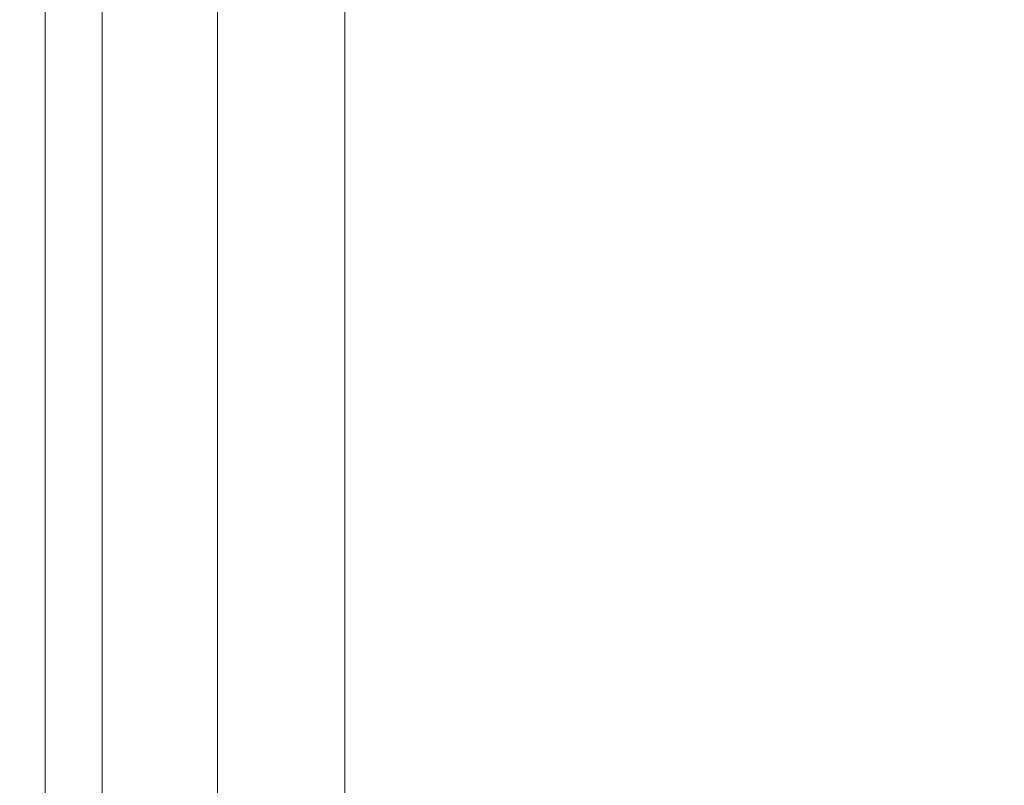
# Model space of a CAD drawing. Extents: x -241 to 241, y -366 to 0.
# Drawn here: x -241 to -129, y -179 to -92 of the extents above; entities that cross this region are included whole.
import ezdxf

# ---------------------------------------------------------------- set-up
doc = ezdxf.new("R2010")
doc.units = 0
doc.header["$LTSCALE"] = 500
doc.header["$MEASUREMENT"] = 0
doc.layers.add('CERAMIKA', color=255, linetype='Continuous')

msp = doc.modelspace()

# ---------------------------------------------------------------- linework, layer by layer
at = {"layer": 'CERAMIKA', "lineweight": 0}
for points, invisible_edges in [([(-240.64, -101.82, 117.84), (-240.44, -101.83, 120.91), (-240.44, -79.4, 120.91), (-240.64, -79.38, 117.84)], 15), ([(-240.64, -101.82, 117.84), (-240.64, -79.38, 117.84), (-240.59, -79.45, 113.99), (-240.59, -101.87, 113.99)], 15), ([(-240.59, -101.87, 113.99), (-240.59, -79.45, 113.99), (-240.25, -79.62, 109.25), (-240.25, -102.01, 109.25)], 15), ([(-240.44, -101.83, 120.91), (-240.02, -101.9, 123.33), (-240.02, -79.49, 123.33), (-240.44, -79.4, 120.91)], 15), ([(-240.25, -102.01, 109.25), (-240.25, -79.62, 109.25), (-239.61, -79.92, 103.52), (-239.61, -102.24, 103.52)], 15), ([(-240.02, -101.9, 123.33), (-239.4, -102, 125.2), (-239.4, -79.64, 125.2), (-240.02, -79.49, 123.33)], 15), ([(-239.61, -102.24, 103.52), (-239.61, -79.92, 103.52), (-238.62, -80.36, 96.68), (-238.62, -102.59, 96.68)], 15), ([(-239.4, -102, 125.2), (-238.63, -102.12, 126.64), (-238.63, -79.81, 126.64), (-239.4, -79.64, 125.2)], 15), ([(-237.73, -102.25, 127.76), (-237.73, -79.99, 127.76), (-238.63, -79.81, 126.64), (-238.63, -102.12, 126.64)], 15), ([(-237.26, -103.06, 88.61), (-238.62, -102.59, 96.68), (-238.62, -80.36, 96.68), (-237.26, -80.96, 88.61)], 15), ([(-236.73, -102.38, 128.56), (-236.73, -80.18, 128.56), (-237.73, -79.99, 127.76), (-237.73, -102.25, 127.76)], 11), ([(-235.65, -102.52, 129.02), (-235.65, -80.38, 129.02), (-236.73, -80.18, 128.56), (-236.73, -102.38, 128.56)], 15), ([(-234.54, -102.67, 129.16), (-234.54, -80.59, 129.16), (-235.65, -80.38, 129.02), (-235.65, -102.52, 129.02)], 15), ([(-235.61, -103.63, 79.65), (-237.26, -103.06, 88.61), (-237.26, -80.96, 88.61), (-235.61, -81.69, 79.65)], 15), ([(-233.76, -104.27, 70.11), (-235.61, -103.63, 79.65), (-235.61, -81.69, 79.65), (-233.76, -82.51, 70.11)], 15), ([(-234.54, -102.67, 129.16), (-233.42, -102.81, 128.96), (-233.42, -80.8, 128.96), (-234.54, -80.59, 129.16)], 15), ([(-233.42, -102.81, 128.96), (-232.31, -102.97, 128.41), (-232.31, -81.02, 128.41), (-233.42, -80.8, 128.96)], 15), ([(-232.31, -102.97, 128.41), (-231.26, -103.12, 127.52), (-231.26, -81.24, 127.52), (-232.31, -81.02, 128.41)], 13), ([(-231.26, -103.12, 127.52), (-230.29, -103.28, 126.29), (-230.29, -81.46, 126.29), (-231.26, -81.24, 127.52)], 15), ([(-229.43, -103.44, 124.7), (-229.43, -81.68, 124.7), (-230.29, -81.46, 126.29), (-230.29, -103.28, 126.29)], 15), ([(-228.65, -103.61, 122.65), (-228.65, -81.9, 122.65), (-229.43, -81.68, 124.7), (-229.43, -103.44, 124.7)], 15), ([(-231.79, -104.96, 60.32), (-233.76, -104.27, 70.11), (-233.76, -82.51, 70.11), (-231.79, -83.38, 60.32)], 15), ([(-227.9, -103.8, 120.06), (-227.9, -82.15, 120.06), (-228.65, -81.9, 122.65), (-228.65, -103.61, 122.65)], 15), ([(-227.15, -104.01, 116.83), (-227.15, -82.44, 116.83), (-227.9, -82.15, 120.06), (-227.9, -103.8, 120.06)], 15), ([(-227.15, -104.01, 116.83), (-226.36, -104.27, 112.85), (-226.36, -82.76, 112.85), (-227.15, -82.44, 116.83)], 15), ([(-226.36, -104.27, 112.85), (-225.5, -104.56, 108.03), (-225.5, -83.14, 108.03), (-226.36, -82.76, 112.85)], 15), ([(-231.79, -104.96, 60.32), (-231.79, -83.38, 60.32), (-229.79, -84.26, 50.6), (-229.79, -105.65, 50.6)], 15), ([(-225.5, -104.56, 108.03), (-224.52, -104.91, 102.28), (-224.52, -83.58, 102.28), (-225.5, -83.14, 108.03)], 15), ([(-224.52, -104.91, 102.28), (-223.39, -105.31, 95.49), (-223.39, -84.09, 95.49), (-224.52, -83.58, 102.28)], 15), ([(-229.79, -105.65, 50.6), (-229.79, -84.26, 50.6), (-227.84, -85.12, 41.29), (-227.84, -106.32, 41.29)], 15), ([(-222.07, -105.79, 87.58), (-222.07, -84.7, 87.58), (-223.39, -84.09, 95.49), (-223.39, -105.31, 95.49)], 15), ([(-220.59, -106.31, 78.86), (-220.59, -85.36, 78.86), (-222.07, -84.7, 87.58), (-222.07, -105.79, 87.58)], 15), ([(-227.84, -106.32, 41.29), (-227.84, -85.12, 41.29), (-226.02, -85.92, 32.71), (-226.02, -106.95, 32.71)], 15), ([(-226.02, -106.95, 32.71), (-226.02, -85.92, 32.71), (-224.43, -86.63, 25.17), (-224.43, -107.5, 25.17)], 15), ([(-218.94, -106.86, 69.66), (-218.94, -86.06, 69.66), (-220.59, -85.36, 78.86), (-220.59, -106.31, 78.86)], 15), ([(-217.16, -107.42, 60.31), (-217.16, -86.77, 60.31), (-218.94, -86.06, 69.66), (-218.94, -106.86, 69.66)], 15), ([(-223.15, -107.94, 19.02), (-224.43, -107.5, 25.17), (-224.43, -86.63, 25.17), (-223.15, -87.19, 19.02)], 15), ([(-222.11, -108.29, 14.08), (-223.15, -107.94, 19.02), (-223.15, -87.19, 19.02), (-222.11, -87.64, 14.08)], 15), ([(-217.16, -107.42, 60.31), (-215.25, -107.97, 51.14), (-215.25, -87.47, 51.14), (-217.16, -86.77, 60.31)], 15), ([(-221.28, -108.57, 10.23), (-222.11, -108.29, 14.08), (-222.11, -87.64, 14.08), (-221.28, -88, 10.23)], 15), ([(-220.59, -108.78, 7.29), (-221.28, -108.57, 10.23), (-221.28, -88, 10.23), (-220.59, -88.27, 7.29)], 15), ([(-220.59, -108.78, 7.29), (-220.59, -88.27, 7.29), (-219.98, -88.48, 5.13), (-219.98, -108.94, 5.13)], 15), ([(-215.25, -107.97, 51.14), (-213.23, -108.48, 42.48), (-213.23, -88.13, 42.48), (-215.25, -87.47, 51.14)], 15), ([(-213.23, -108.48, 42.48), (-211.12, -108.95, 34.64), (-211.12, -88.73, 34.64), (-213.23, -88.13, 42.48)], 15), ([(-219.98, -108.94, 5.13), (-219.98, -88.48, 5.13), (-219.41, -88.65, 3.59), (-219.41, -109.07, 3.59)], 15), ([(-219.41, -109.07, 3.59), (-219.41, -88.65, 3.59), (-218.82, -88.8, 2.51), (-218.82, -109.18, 2.51)], 15), ([(-218.82, -109.18, 2.51), (-218.82, -88.8, 2.51), (-218.16, -88.94, 1.76), (-218.16, -109.28, 1.76)], 11), ([(-217.36, -109.39, 1.17), (-218.16, -109.28, 1.76), (-218.16, -88.94, 1.76), (-217.36, -89.1, 1.17)], 15), ([(-216.43, -109.5, 0.73), (-217.36, -109.39, 1.17), (-217.36, -89.1, 1.17), (-216.43, -89.26, 0.73)], 15), ([(-215.37, -109.62, 0.42), (-216.43, -109.5, 0.73), (-216.43, -89.26, 0.73), (-215.37, -89.43, 0.42)], 15), ([(-214.17, -109.73, 0.21), (-215.37, -109.62, 0.42), (-215.37, -89.43, 0.42), (-214.17, -89.6, 0.21)], 15), ([(-211.12, -108.95, 34.64), (-208.93, -109.35, 27.96), (-208.93, -89.24, 27.96), (-211.12, -88.73, 34.64)], 15), ([(-206.68, -109.66, 22.77), (-206.68, -89.63, 22.77), (-208.93, -89.24, 27.96), (-208.93, -109.35, 27.96)], 15), ([(-214.17, -109.73, 0.21), (-214.17, -89.6, 0.21), (-212.83, -89.77, 0.08), (-212.83, -109.84, 0.08)], 15), ([(-212.83, -109.84, 0.08), (-212.83, -89.77, 0.08), (-211.34, -89.92, 0.02), (-211.34, -109.94, 0.02)], 15), ([(-211.34, -109.94, 0.02), (-211.34, -89.92, 0.02), (-209.71, -90.05, 0), (-209.71, -110.04, 0)], 15), ([(-209.71, -110.04, 0), (-209.71, -90.05, 0), (-207.93, -90.17, 0), (-207.93, -110.11, 0)], 15), ([(-206, -110.17, 0), (-207.93, -110.11, 0), (-207.93, -90.17, 0), (-206, -90.26, 0)], 15), ([(-203.67, -109.89, 18.87), (-203.67, -89.93, 18.87), (-206.68, -89.63, 22.77), (-206.68, -109.66, 22.77)], 15), ([(-203.24, -110.22, 0), (-206, -110.17, 0), (-206, -90.26, 0), (-203.24, -90.33, 0)], 15), ([(-199.21, -110.06, 16.09), (-199.21, -90.14, 16.09), (-203.67, -89.93, 18.87), (-203.67, -109.89, 18.87)], 11), ([(-198.95, -110.25, 0), (-203.24, -110.22, 0), (-203.24, -90.33, 0), (-198.95, -90.37, 0)], 15), ([(-192.6, -110.17, 14.23), (-192.6, -90.28, 14.23), (-199.21, -90.14, 16.09), (-199.21, -110.06, 16.09)], 15), ([(-192.46, -110.27, 0), (-198.95, -110.25, 0), (-198.95, -90.37, 0), (-192.46, -90.41, 0)], 15), ([(-192.6, -110.17, 14.23), (-183.15, -110.24, 13.12), (-183.15, -90.37, 13.12), (-192.6, -90.28, 14.23)], 15), ([(-192.46, -110.27, 0), (-192.46, -90.41, 0), (-183.09, -90.42, 0), (-183.09, -110.28, 0)], 15), ([(-183.15, -110.24, 13.12), (-170.16, -110.27, 12.56), (-170.16, -90.41, 12.56), (-183.15, -90.37, 13.12)], 15), ([(-183.09, -110.28, 0), (-183.09, -90.42, 0), (-170.14, -90.43, 0), (-170.14, -110.29, 0)], 15), ([(-170.16, -110.27, 12.56), (-152.94, -110.28, 12.38), (-152.94, -90.42, 12.38), (-170.16, -90.41, 12.56)], 15), ([(-170.14, -110.29, 0), (-170.14, -90.43, 0), (-152.93, -90.44, 0), (-152.93, -110.29, 0)], 15), ([(-152.94, -110.28, 12.38), (-130.79, -110.28, 12.38), (-130.79, -90.42, 12.38), (-152.94, -90.42, 12.38)], 15), ([(-152.93, -110.29, 0), (-152.93, -90.44, 0), (-130.78, -90.44, 0), (-130.78, -110.29, 0)], 15), ([(-103.01, -110.28, 12.38), (-103.01, -90.42, 12.38), (-130.79, -90.42, 12.38), (-130.79, -110.28, 12.38)], 15), ([(-103.01, -110.29, 0), (-130.78, -110.29, 0), (-130.78, -90.44, 0), (-103.01, -90.44, 0)], 15), ([(-240.64, -127.21, 117.84), (-240.44, -127.21, 120.91), (-240.44, -101.83, 120.91), (-240.64, -101.82, 117.84)], 15), ([(-240.64, -127.21, 117.84), (-240.64, -101.82, 117.84), (-240.59, -101.87, 113.99), (-240.59, -127.24, 113.99)], 15), ([(-240.44, -127.21, 120.91), (-240.02, -127.25, 123.33), (-240.02, -101.9, 123.33), (-240.44, -101.83, 120.91)], 15), ([(-240.59, -127.24, 113.99), (-240.59, -101.87, 113.99), (-240.25, -102.01, 109.25), (-240.25, -127.34, 109.25)], 15), ([(-240.25, -127.34, 109.25), (-240.25, -102.01, 109.25), (-239.61, -102.24, 103.52), (-239.61, -127.5, 103.52)], 15), ([(-240.02, -127.25, 123.33), (-239.4, -127.32, 125.2), (-239.4, -102, 125.2), (-240.02, -101.9, 123.33)], 15), ([(-239.61, -127.5, 103.52), (-239.61, -102.24, 103.52), (-238.62, -102.59, 96.68), (-238.62, -127.73, 96.68)], 15), ([(-239.4, -127.32, 125.2), (-238.63, -127.4, 126.64), (-238.63, -102.12, 126.64), (-239.4, -102, 125.2)], 15), ([(-237.73, -127.48, 127.76), (-237.73, -102.25, 127.76), (-238.63, -102.12, 126.64), (-238.63, -127.4, 126.64)], 15), ([(-237.26, -128.06, 88.61), (-238.62, -127.73, 96.68), (-238.62, -102.59, 96.68), (-237.26, -103.06, 88.61)], 15), ([(-236.73, -127.56, 128.56), (-236.73, -102.38, 128.56), (-237.73, -102.25, 127.76), (-237.73, -127.48, 127.76)], 11), ([(-235.65, -127.65, 129.02), (-235.65, -102.52, 129.02), (-236.73, -102.38, 128.56), (-236.73, -127.56, 128.56)], 15), ([(-234.54, -127.74, 129.16), (-234.54, -102.67, 129.16), (-235.65, -102.52, 129.02), (-235.65, -127.65, 129.02)], 15), ([(-234.54, -127.74, 129.16), (-233.42, -127.83, 128.96), (-233.42, -102.81, 128.96), (-234.54, -102.67, 129.16)], 15), ([(-233.42, -127.83, 128.96), (-232.31, -127.93, 128.41), (-232.31, -102.97, 128.41), (-233.42, -102.81, 128.96)], 15), ([(-232.31, -127.93, 128.41), (-231.26, -128.03, 127.52), (-231.26, -103.12, 127.52), (-232.31, -102.97, 128.41)], 13), ([(-235.61, -128.45, 79.65), (-237.26, -128.06, 88.61), (-237.26, -103.06, 88.61), (-235.61, -103.63, 79.65)], 15), ([(-233.76, -128.89, 70.11), (-235.61, -128.45, 79.65), (-235.61, -103.63, 79.65), (-233.76, -104.27, 70.11)], 15), ([(-231.26, -128.03, 127.52), (-230.29, -128.13, 126.29), (-230.29, -103.28, 126.29), (-231.26, -103.12, 127.52)], 15), ([(-229.43, -128.23, 124.7), (-229.43, -103.44, 124.7), (-230.29, -103.28, 126.29), (-230.29, -128.13, 126.29)], 15), ([(-228.65, -128.35, 122.65), (-228.65, -103.61, 122.65), (-229.43, -103.44, 124.7), (-229.43, -128.23, 124.7)], 15), ([(-227.9, -128.47, 120.06), (-227.9, -103.8, 120.06), (-228.65, -103.61, 122.65), (-228.65, -128.35, 122.65)], 15), ([(-227.15, -128.62, 116.83), (-227.15, -104.01, 116.83), (-227.9, -103.8, 120.06), (-227.9, -128.47, 120.06)], 15), ([(-227.15, -128.62, 116.83), (-226.36, -128.79, 112.85), (-226.36, -104.27, 112.85), (-227.15, -104.01, 116.83)], 15), ([(-231.79, -129.36, 60.32), (-233.76, -128.89, 70.11), (-233.76, -104.27, 70.11), (-231.79, -104.96, 60.32)], 15), ([(-231.79, -129.36, 60.32), (-231.79, -104.96, 60.32), (-229.79, -105.65, 50.6), (-229.79, -129.84, 50.6)], 15), ([(-226.36, -128.79, 112.85), (-225.5, -129, 108.03), (-225.5, -104.56, 108.03), (-226.36, -104.27, 112.85)], 15), ([(-225.5, -129, 108.03), (-224.52, -129.23, 102.28), (-224.52, -104.91, 102.28), (-225.5, -104.56, 108.03)], 15), ([(-224.52, -129.23, 102.28), (-223.39, -129.51, 95.49), (-223.39, -105.31, 95.49), (-224.52, -104.91, 102.28)], 15), ([(-229.79, -129.84, 50.6), (-229.79, -105.65, 50.6), (-227.84, -106.32, 41.29), (-227.84, -130.3, 41.29)], 15), ([(-227.84, -130.3, 41.29), (-227.84, -106.32, 41.29), (-226.02, -106.95, 32.71), (-226.02, -130.73, 32.71)], 15), ([(-222.07, -129.84, 87.58), (-222.07, -105.79, 87.58), (-223.39, -105.31, 95.49), (-223.39, -129.51, 95.49)], 15), ([(-220.59, -130.2, 78.86), (-220.59, -106.31, 78.86), (-222.07, -105.79, 87.58), (-222.07, -129.84, 87.58)], 15), ([(-218.94, -130.58, 69.66), (-218.94, -106.86, 69.66), (-220.59, -106.31, 78.86), (-220.59, -130.2, 78.86)], 15), ([(-226.02, -130.73, 32.71), (-226.02, -106.95, 32.71), (-224.43, -107.5, 25.17), (-224.43, -131.11, 25.17)], 15), ([(-217.16, -130.96, 60.31), (-217.16, -107.42, 60.31), (-218.94, -106.86, 69.66), (-218.94, -130.58, 69.66)], 15), ([(-217.16, -130.96, 60.31), (-215.25, -131.34, 51.14), (-215.25, -107.97, 51.14), (-217.16, -107.42, 60.31)], 15), ([(-223.15, -131.41, 19.02), (-224.43, -131.11, 25.17), (-224.43, -107.5, 25.17), (-223.15, -107.94, 19.02)], 15), ([(-222.11, -131.65, 14.08), (-223.15, -131.41, 19.02), (-223.15, -107.94, 19.02), (-222.11, -108.29, 14.08)], 15), ([(-221.28, -131.84, 10.23), (-222.11, -131.65, 14.08), (-222.11, -108.29, 14.08), (-221.28, -108.57, 10.23)], 15), ([(-215.25, -131.34, 51.14), (-213.23, -131.69, 42.48), (-213.23, -108.48, 42.48), (-215.25, -107.97, 51.14)], 15), ([(-213.23, -131.69, 42.48), (-211.12, -132.02, 34.64), (-211.12, -108.95, 34.64), (-213.23, -108.48, 42.48)], 15), ([(-220.59, -131.99, 7.29), (-221.28, -131.84, 10.23), (-221.28, -108.57, 10.23), (-220.59, -108.78, 7.29)], 15), ([(-220.59, -131.99, 7.29), (-220.59, -108.78, 7.29), (-219.98, -108.94, 5.13), (-219.98, -132.1, 5.13)], 15), ([(-219.98, -132.1, 5.13), (-219.98, -108.94, 5.13), (-219.41, -109.07, 3.59), (-219.41, -132.18, 3.59)], 15), ([(-219.41, -132.18, 3.59), (-219.41, -109.07, 3.59), (-218.82, -109.18, 2.51), (-218.82, -132.25, 2.51)], 15), ([(-218.82, -132.25, 2.51), (-218.82, -109.18, 2.51), (-218.16, -109.28, 1.76), (-218.16, -132.32, 1.76)], 11), ([(-217.36, -132.39, 1.17), (-218.16, -132.32, 1.76), (-218.16, -109.28, 1.76), (-217.36, -109.39, 1.17)], 15), ([(-216.43, -132.46, 0.73), (-217.36, -132.39, 1.17), (-217.36, -109.39, 1.17), (-216.43, -109.5, 0.73)], 15), ([(-215.37, -132.53, 0.42), (-216.43, -132.46, 0.73), (-216.43, -109.5, 0.73), (-215.37, -109.62, 0.42)], 15), ([(-214.17, -132.6, 0.21), (-215.37, -132.53, 0.42), (-215.37, -109.62, 0.42), (-214.17, -109.73, 0.21)], 15), ([(-211.12, -132.02, 34.64), (-208.93, -132.29, 27.96), (-208.93, -109.35, 27.96), (-211.12, -108.95, 34.64)], 15), ([(-206.68, -132.51, 22.77), (-206.68, -109.66, 22.77), (-208.93, -109.35, 27.96), (-208.93, -132.29, 27.96)], 15), ([(-203.67, -132.67, 18.87), (-203.67, -109.89, 18.87), (-206.68, -109.66, 22.77), (-206.68, -132.51, 22.77)], 15), ([(-214.17, -132.6, 0.21), (-214.17, -109.73, 0.21), (-212.83, -109.84, 0.08), (-212.83, -132.67, 0.08)], 15), ([(-212.83, -132.67, 0.08), (-212.83, -109.84, 0.08), (-211.34, -109.94, 0.02), (-211.34, -132.73, 0.02)], 15), ([(-211.34, -132.73, 0.02), (-211.34, -109.94, 0.02), (-209.71, -110.04, 0), (-209.71, -132.78, 0)], 15), ([(-209.71, -132.78, 0), (-209.71, -110.04, 0), (-207.93, -110.11, 0), (-207.93, -132.83, 0)], 15), ([(-206, -132.87, 0), (-207.93, -132.83, 0), (-207.93, -110.11, 0), (-206, -110.17, 0)], 15), ([(-203.24, -132.89, 0), (-206, -132.87, 0), (-206, -110.17, 0), (-203.24, -110.22, 0)], 15), ([(-199.21, -132.78, 16.09), (-199.21, -110.06, 16.09), (-203.67, -109.89, 18.87), (-203.67, -132.67, 18.87)], 11), ([(-198.95, -132.91, 0), (-203.24, -132.89, 0), (-203.24, -110.22, 0), (-198.95, -110.25, 0)], 15), ([(-192.6, -132.86, 14.23), (-192.6, -110.17, 14.23), (-199.21, -110.06, 16.09), (-199.21, -132.78, 16.09)], 15), ([(-192.46, -132.93, 0), (-198.95, -132.91, 0), (-198.95, -110.25, 0), (-192.46, -110.27, 0)], 15), ([(-192.6, -132.86, 14.23), (-183.15, -132.9, 13.12), (-183.15, -110.24, 13.12), (-192.6, -110.17, 14.23)], 15), ([(-192.46, -132.93, 0), (-192.46, -110.27, 0), (-183.09, -110.28, 0), (-183.09, -132.93, 0)], 15), ([(-183.15, -132.9, 13.12), (-170.16, -132.92, 12.56), (-170.16, -110.27, 12.56), (-183.15, -110.24, 13.12)], 15), ([(-183.09, -132.93, 0), (-183.09, -110.28, 0), (-170.14, -110.29, 0), (-170.14, -132.94, 0)], 15), ([(-170.16, -132.92, 12.56), (-152.94, -132.93, 12.38), (-152.94, -110.28, 12.38), (-170.16, -110.27, 12.56)], 15), ([(-170.14, -132.94, 0), (-170.14, -110.29, 0), (-152.93, -110.29, 0), (-152.93, -132.94, 0)], 15), ([(-152.94, -132.93, 12.38), (-130.79, -132.93, 12.38), (-130.79, -110.28, 12.38), (-152.94, -110.28, 12.38)], 15), ([(-152.93, -132.94, 0), (-152.93, -110.29, 0), (-130.78, -110.29, 0), (-130.78, -132.94, 0)], 15), ([(-103.01, -132.93, 12.38), (-103.01, -110.28, 12.38), (-130.79, -110.28, 12.38), (-130.79, -132.93, 12.38)], 15), ([(-103.01, -132.94, 0), (-130.78, -132.94, 0), (-130.78, -110.29, 0), (-103.01, -110.29, 0)], 15), ([(-240.64, -154.55, 117.84), (-240.44, -154.56, 120.91), (-240.44, -127.21, 120.91), (-240.64, -127.21, 117.84)], 15), ([(-240.64, -154.55, 117.84), (-240.64, -127.21, 117.84), (-240.59, -127.24, 113.99), (-240.59, -154.57, 113.99)], 15), ([(-240.59, -154.57, 113.99), (-240.59, -127.24, 113.99), (-240.25, -127.34, 109.25), (-240.25, -154.62, 109.25)], 15), ([(-240.44, -154.56, 120.91), (-240.02, -154.58, 123.33), (-240.02, -127.25, 123.33), (-240.44, -127.21, 120.91)], 15), ([(-240.25, -154.62, 109.25), (-240.25, -127.34, 109.25), (-239.61, -127.5, 103.52), (-239.61, -154.7, 103.52)], 15), ([(-240.02, -154.58, 123.33), (-239.4, -154.61, 125.2), (-239.4, -127.32, 125.2), (-240.02, -127.25, 123.33)], 15), ([(-239.61, -154.7, 103.52), (-239.61, -127.5, 103.52), (-238.62, -127.73, 96.68), (-238.62, -154.82, 96.68)], 15), ([(-239.4, -154.61, 125.2), (-238.63, -154.65, 126.64), (-238.63, -127.4, 126.64), (-239.4, -127.32, 125.2)], 15), ([(-237.73, -154.69, 127.76), (-237.73, -127.48, 127.76), (-238.63, -127.4, 126.64), (-238.63, -154.65, 126.64)], 15), ([(-236.73, -154.73, 128.56), (-236.73, -127.56, 128.56), (-237.73, -127.48, 127.76), (-237.73, -154.69, 127.76)], 11), ([(-235.65, -154.77, 129.02), (-235.65, -127.65, 129.02), (-236.73, -127.56, 128.56), (-236.73, -154.73, 128.56)], 15), ([(-237.26, -154.99, 88.61), (-238.62, -154.82, 96.68), (-238.62, -127.73, 96.68), (-237.26, -128.06, 88.61)], 15), ([(-235.61, -155.19, 79.65), (-237.26, -154.99, 88.61), (-237.26, -128.06, 88.61), (-235.61, -128.45, 79.65)], 15), ([(-234.54, -154.81, 129.16), (-234.54, -127.74, 129.16), (-235.65, -127.65, 129.02), (-235.65, -154.77, 129.02)], 15), ([(-233.76, -155.41, 70.11), (-235.61, -155.19, 79.65), (-235.61, -128.45, 79.65), (-233.76, -128.89, 70.11)], 15), ([(-234.54, -154.81, 129.16), (-233.42, -154.86, 128.96), (-233.42, -127.83, 128.96), (-234.54, -127.74, 129.16)], 15), ([(-233.42, -154.86, 128.96), (-232.31, -154.9, 128.41), (-232.31, -127.93, 128.41), (-233.42, -127.83, 128.96)], 15), ([(-232.31, -154.9, 128.41), (-231.26, -154.95, 127.52), (-231.26, -128.03, 127.52), (-232.31, -127.93, 128.41)], 13), ([(-231.26, -154.95, 127.52), (-230.29, -155, 126.29), (-230.29, -128.13, 126.29), (-231.26, -128.03, 127.52)], 15), ([(-229.43, -155.05, 124.7), (-229.43, -128.23, 124.7), (-230.29, -128.13, 126.29), (-230.29, -155, 126.29)], 15), ([(-228.65, -155.11, 122.65), (-228.65, -128.35, 122.65), (-229.43, -128.23, 124.7), (-229.43, -155.05, 124.7)], 15), ([(-227.9, -155.17, 120.06), (-227.9, -128.47, 120.06), (-228.65, -128.35, 122.65), (-228.65, -155.11, 122.65)], 15), ([(-227.15, -155.25, 116.83), (-227.15, -128.62, 116.83), (-227.9, -128.47, 120.06), (-227.9, -155.17, 120.06)], 15), ([(-227.15, -155.25, 116.83), (-226.36, -155.33, 112.85), (-226.36, -128.79, 112.85), (-227.15, -128.62, 116.83)], 15), ([(-231.79, -155.65, 60.32), (-233.76, -155.41, 70.11), (-233.76, -128.89, 70.11), (-231.79, -129.36, 60.32)], 15), ([(-231.79, -155.65, 60.32), (-231.79, -129.36, 60.32), (-229.79, -129.84, 50.6), (-229.79, -155.89, 50.6)], 15), ([(-226.36, -155.33, 112.85), (-225.5, -155.44, 108.03), (-225.5, -129, 108.03), (-226.36, -128.79, 112.85)], 15), ([(-225.5, -155.44, 108.03), (-224.52, -155.56, 102.28), (-224.52, -129.23, 102.28), (-225.5, -129, 108.03)], 15), ([(-224.52, -155.56, 102.28), (-223.39, -155.7, 95.49), (-223.39, -129.51, 95.49), (-224.52, -129.23, 102.28)], 15), ([(-222.07, -155.87, 87.58), (-222.07, -129.84, 87.58), (-223.39, -129.51, 95.49), (-223.39, -155.7, 95.49)], 15), ([(-229.79, -155.89, 50.6), (-229.79, -129.84, 50.6), (-227.84, -130.3, 41.29), (-227.84, -156.13, 41.29)], 15), ([(-227.84, -156.13, 41.29), (-227.84, -130.3, 41.29), (-226.02, -130.73, 32.71), (-226.02, -156.35, 32.71)], 15), ([(-226.02, -156.35, 32.71), (-226.02, -130.73, 32.71), (-224.43, -131.11, 25.17), (-224.43, -156.54, 25.17)], 15), ([(-220.59, -156.05, 78.86), (-220.59, -130.2, 78.86), (-222.07, -129.84, 87.58), (-222.07, -155.87, 87.58)], 15), ([(-218.94, -156.24, 69.66), (-218.94, -130.58, 69.66), (-220.59, -130.2, 78.86), (-220.59, -156.05, 78.86)], 15), ([(-217.16, -156.44, 60.31), (-217.16, -130.96, 60.31), (-218.94, -130.58, 69.66), (-218.94, -156.24, 69.66)], 15), ([(-223.15, -156.69, 19.02), (-224.43, -156.54, 25.17), (-224.43, -131.11, 25.17), (-223.15, -131.41, 19.02)], 15), ([(-222.11, -156.82, 14.08), (-223.15, -156.69, 19.02), (-223.15, -131.41, 19.02), (-222.11, -131.65, 14.08)], 15), ([(-221.28, -156.91, 10.23), (-222.11, -156.82, 14.08), (-222.11, -131.65, 14.08), (-221.28, -131.84, 10.23)], 15), ([(-220.59, -156.99, 7.29), (-221.28, -156.91, 10.23), (-221.28, -131.84, 10.23), (-220.59, -131.99, 7.29)], 15), ([(-220.59, -156.99, 7.29), (-220.59, -131.99, 7.29), (-219.98, -132.1, 5.13), (-219.98, -157.04, 5.13)], 15), ([(-217.16, -156.44, 60.31), (-215.25, -156.63, 51.14), (-215.25, -131.34, 51.14), (-217.16, -130.96, 60.31)], 15), ([(-215.25, -156.63, 51.14), (-213.23, -156.81, 42.48), (-213.23, -131.69, 42.48), (-215.25, -131.34, 51.14)], 15), ([(-213.23, -156.81, 42.48), (-211.12, -156.98, 34.64), (-211.12, -132.02, 34.64), (-213.23, -131.69, 42.48)], 15), ([(-211.12, -156.98, 34.64), (-208.93, -157.12, 27.96), (-208.93, -132.29, 27.96), (-211.12, -132.02, 34.64)], 15), ([(-219.98, -157.04, 5.13), (-219.98, -132.1, 5.13), (-219.41, -132.18, 3.59), (-219.41, -157.08, 3.59)], 15), ([(-219.41, -157.08, 3.59), (-219.41, -132.18, 3.59), (-218.82, -132.25, 2.51), (-218.82, -157.12, 2.51)], 15), ([(-218.82, -157.12, 2.51), (-218.82, -132.25, 2.51), (-218.16, -132.32, 1.76), (-218.16, -157.15, 1.76)], 11), ([(-217.36, -157.18, 1.17), (-218.16, -157.15, 1.76), (-218.16, -132.32, 1.76), (-217.36, -132.39, 1.17)], 15), ([(-216.43, -157.22, 0.73), (-217.36, -157.18, 1.17), (-217.36, -132.39, 1.17), (-216.43, -132.46, 0.73)], 15), ([(-215.37, -157.25, 0.42), (-216.43, -157.22, 0.73), (-216.43, -132.46, 0.73), (-215.37, -132.53, 0.42)], 15), ([(-214.17, -157.28, 0.21), (-215.37, -157.25, 0.42), (-215.37, -132.53, 0.42), (-214.17, -132.6, 0.21)], 15), ([(-214.17, -157.28, 0.21), (-214.17, -132.6, 0.21), (-212.83, -132.67, 0.08), (-212.83, -157.32, 0.08)], 15), ([(-212.83, -157.32, 0.08), (-212.83, -132.67, 0.08), (-211.34, -132.73, 0.02), (-211.34, -157.35, 0.02)], 15), ([(-211.34, -157.35, 0.02), (-211.34, -132.73, 0.02), (-209.71, -132.78, 0), (-209.71, -157.37, 0)], 15), ([(-209.71, -157.37, 0), (-209.71, -132.78, 0), (-207.93, -132.83, 0), (-207.93, -157.39, 0)], 15), ([(-206.68, -157.22, 22.77), (-206.68, -132.51, 22.77), (-208.93, -132.29, 27.96), (-208.93, -157.12, 27.96)], 15), ([(-206, -157.41, 0), (-207.93, -157.39, 0), (-207.93, -132.83, 0), (-206, -132.87, 0)], 15), ([(-203.67, -157.31, 18.87), (-203.67, -132.67, 18.87), (-206.68, -132.51, 22.77), (-206.68, -157.22, 22.77)], 15), ([(-203.24, -157.42, 0), (-206, -157.41, 0), (-206, -132.87, 0), (-203.24, -132.89, 0)], 15), ([(-199.21, -157.36, 16.09), (-199.21, -132.78, 16.09), (-203.67, -132.67, 18.87), (-203.67, -157.31, 18.87)], 11), ([(-198.95, -157.43, 0), (-203.24, -157.42, 0), (-203.24, -132.89, 0), (-198.95, -132.91, 0)], 15), ([(-192.6, -157.4, 14.23), (-192.6, -132.86, 14.23), (-199.21, -132.78, 16.09), (-199.21, -157.36, 16.09)], 15), ([(-192.46, -157.44, 0), (-198.95, -157.43, 0), (-198.95, -132.91, 0), (-192.46, -132.93, 0)], 15), ([(-192.6, -157.4, 14.23), (-183.15, -157.43, 13.12), (-183.15, -132.9, 13.12), (-192.6, -132.86, 14.23)], 15), ([(-192.46, -157.44, 0), (-192.46, -132.93, 0), (-183.09, -132.93, 0), (-183.09, -157.44, 0)], 15), ([(-183.15, -157.43, 13.12), (-170.16, -157.44, 12.56), (-170.16, -132.92, 12.56), (-183.15, -132.9, 13.12)], 15), ([(-183.09, -157.44, 0), (-183.09, -132.93, 0), (-170.14, -132.94, 0), (-170.14, -157.44, 0)], 15), ([(-170.16, -157.44, 12.56), (-152.94, -157.44, 12.38), (-152.94, -132.93, 12.38), (-170.16, -132.92, 12.56)], 15), ([(-170.14, -157.44, 0), (-170.14, -132.94, 0), (-152.93, -132.94, 0), (-152.93, -157.44, 0)], 15), ([(-152.94, -157.44, 12.38), (-130.79, -157.44, 12.38), (-130.79, -132.93, 12.38), (-152.94, -132.93, 12.38)], 15), ([(-152.93, -157.44, 0), (-152.93, -132.94, 0), (-130.78, -132.94, 0), (-130.78, -157.44, 0)], 15), ([(-103.01, -157.44, 12.38), (-103.01, -132.93, 12.38), (-130.79, -132.93, 12.38), (-130.79, -157.44, 12.38)], 15), ([(-103.01, -157.44, 0), (-130.78, -157.44, 0), (-130.78, -132.94, 0), (-103.01, -132.94, 0)], 15), ([(-240.64, -182.88, 117.84), (-240.44, -182.88, 120.91), (-240.44, -154.56, 120.91), (-240.64, -154.55, 117.84)], 15), ([(-240.64, -182.88, 117.84), (-240.64, -154.55, 117.84), (-240.59, -154.57, 113.99), (-240.59, -182.88, 113.99)], 15), ([(-240.59, -182.88, 113.99), (-240.59, -154.57, 113.99), (-240.25, -154.62, 109.25), (-240.25, -182.88, 109.25)], 15), ([(-240.44, -182.88, 120.91), (-240.02, -182.88, 123.33), (-240.02, -154.58, 123.33), (-240.44, -154.56, 120.91)], 15), ([(-240.25, -182.88, 109.25), (-240.25, -154.62, 109.25), (-239.61, -154.7, 103.52), (-239.61, -182.88, 103.52)], 15), ([(-240.02, -182.88, 123.33), (-239.4, -182.88, 125.2), (-239.4, -154.61, 125.2), (-240.02, -154.58, 123.33)], 15), ([(-239.61, -182.88, 103.52), (-239.61, -154.7, 103.52), (-238.62, -154.82, 96.68), (-238.62, -182.88, 96.68)], 15), ([(-239.4, -182.88, 125.2), (-238.63, -182.88, 126.64), (-238.63, -154.65, 126.64), (-239.4, -154.61, 125.2)], 15), ([(-237.73, -182.88, 127.76), (-237.73, -154.69, 127.76), (-238.63, -154.65, 126.64), (-238.63, -182.88, 126.64)], 15), ([(-237.26, -182.88, 88.61), (-238.62, -182.88, 96.68), (-238.62, -154.82, 96.68), (-237.26, -154.99, 88.61)], 15), ([(-236.73, -182.88, 128.56), (-236.73, -154.73, 128.56), (-237.73, -154.69, 127.76), (-237.73, -182.88, 127.76)], 11), ([(-235.61, -182.88, 79.65), (-237.26, -182.88, 88.61), (-237.26, -154.99, 88.61), (-235.61, -155.19, 79.65)], 15), ([(-235.65, -182.88, 129.02), (-235.65, -154.77, 129.02), (-236.73, -154.73, 128.56), (-236.73, -182.88, 128.56)], 15), ([(-234.54, -182.88, 129.16), (-234.54, -154.81, 129.16), (-235.65, -154.77, 129.02), (-235.65, -182.88, 129.02)], 15), ([(-233.76, -182.88, 70.11), (-235.61, -182.88, 79.65), (-235.61, -155.19, 79.65), (-233.76, -155.41, 70.11)], 15), ([(-234.54, -182.88, 129.16), (-233.42, -182.88, 128.96), (-233.42, -154.86, 128.96), (-234.54, -154.81, 129.16)], 15), ([(-231.79, -182.88, 60.32), (-233.76, -182.88, 70.11), (-233.76, -155.41, 70.11), (-231.79, -155.65, 60.32)], 15), ([(-233.42, -182.88, 128.96), (-232.31, -182.88, 128.41), (-232.31, -154.9, 128.41), (-233.42, -154.86, 128.96)], 15), ([(-232.31, -182.88, 128.41), (-231.26, -182.88, 127.52), (-231.26, -154.95, 127.52), (-232.31, -154.9, 128.41)], 13), ([(-231.26, -182.88, 127.52), (-230.29, -182.88, 126.29), (-230.29, -155, 126.29), (-231.26, -154.95, 127.52)], 15), ([(-229.43, -182.88, 124.7), (-229.43, -155.05, 124.7), (-230.29, -155, 126.29), (-230.29, -182.88, 126.29)], 15), ([(-228.65, -182.88, 122.65), (-228.65, -155.11, 122.65), (-229.43, -155.05, 124.7), (-229.43, -182.88, 124.7)], 15), ([(-227.9, -182.88, 120.06), (-227.9, -155.17, 120.06), (-228.65, -155.11, 122.65), (-228.65, -182.88, 122.65)], 15), ([(-227.15, -182.88, 116.83), (-227.15, -155.25, 116.83), (-227.9, -155.17, 120.06), (-227.9, -182.88, 120.06)], 15), ([(-227.15, -182.88, 116.83), (-226.36, -182.88, 112.85), (-226.36, -155.33, 112.85), (-227.15, -155.25, 116.83)], 15), ([(-226.36, -182.88, 112.85), (-225.5, -182.88, 108.03), (-225.5, -155.44, 108.03), (-226.36, -155.33, 112.85)], 15), ([(-225.5, -182.88, 108.03), (-224.52, -182.88, 102.28), (-224.52, -155.56, 102.28), (-225.5, -155.44, 108.03)], 15), ([(-224.52, -182.88, 102.28), (-223.39, -182.88, 95.49), (-223.39, -155.7, 95.49), (-224.52, -155.56, 102.28)], 15), ([(-231.79, -182.88, 60.32), (-231.79, -155.65, 60.32), (-229.79, -155.89, 50.6), (-229.79, -182.88, 50.6)], 15), ([(-229.79, -182.88, 50.6), (-229.79, -155.89, 50.6), (-227.84, -156.13, 41.29), (-227.84, -182.88, 41.29)], 15), ([(-227.84, -182.88, 41.29), (-227.84, -156.13, 41.29), (-226.02, -156.35, 32.71), (-226.02, -182.88, 32.71)], 15), ([(-226.02, -182.88, 32.71), (-226.02, -156.35, 32.71), (-224.43, -156.54, 25.17), (-224.43, -182.88, 25.17)], 15), ([(-223.15, -182.88, 19.02), (-224.43, -182.88, 25.17), (-224.43, -156.54, 25.17), (-223.15, -156.69, 19.02)], 15), ([(-222.07, -182.88, 87.58), (-222.07, -155.87, 87.58), (-223.39, -155.7, 95.49), (-223.39, -182.88, 95.49)], 15), ([(-222.11, -182.88, 14.08), (-223.15, -182.88, 19.02), (-223.15, -156.69, 19.02), (-222.11, -156.82, 14.08)], 15), ([(-220.59, -182.88, 78.86), (-220.59, -156.05, 78.86), (-222.07, -155.87, 87.58), (-222.07, -182.88, 87.58)], 15), ([(-218.94, -182.88, 69.66), (-218.94, -156.24, 69.66), (-220.59, -156.05, 78.86), (-220.59, -182.88, 78.86)], 15), ([(-217.16, -182.88, 60.31), (-217.16, -156.44, 60.31), (-218.94, -156.24, 69.66), (-218.94, -182.88, 69.66)], 15), ([(-217.16, -182.88, 60.31), (-215.25, -182.88, 51.14), (-215.25, -156.63, 51.14), (-217.16, -156.44, 60.31)], 15), ([(-215.25, -182.88, 51.14), (-213.23, -182.88, 42.48), (-213.23, -156.81, 42.48), (-215.25, -156.63, 51.14)], 15), ([(-221.28, -182.88, 10.23), (-222.11, -182.88, 14.08), (-222.11, -156.82, 14.08), (-221.28, -156.91, 10.23)], 15), ([(-220.59, -182.88, 7.29), (-221.28, -182.88, 10.23), (-221.28, -156.91, 10.23), (-220.59, -156.99, 7.29)], 15), ([(-220.59, -182.88, 7.29), (-220.59, -156.99, 7.29), (-219.98, -157.04, 5.13), (-219.98, -182.88, 5.13)], 15), ([(-219.98, -182.88, 5.13), (-219.98, -157.04, 5.13), (-219.41, -157.08, 3.59), (-219.41, -182.88, 3.59)], 15), ([(-219.41, -182.88, 3.59), (-219.41, -157.08, 3.59), (-218.82, -157.12, 2.51), (-218.82, -182.88, 2.51)], 15), ([(-218.82, -182.88, 2.51), (-218.82, -157.12, 2.51), (-218.16, -157.15, 1.76), (-218.16, -182.88, 1.76)], 11), ([(-217.36, -182.88, 1.17), (-218.16, -182.88, 1.76), (-218.16, -157.15, 1.76), (-217.36, -157.18, 1.17)], 15), ([(-216.43, -182.88, 0.73), (-217.36, -182.88, 1.17), (-217.36, -157.18, 1.17), (-216.43, -157.22, 0.73)], 15), ([(-215.37, -182.88, 0.42), (-216.43, -182.88, 0.73), (-216.43, -157.22, 0.73), (-215.37, -157.25, 0.42)], 15), ([(-214.17, -182.88, 0.21), (-215.37, -182.88, 0.42), (-215.37, -157.25, 0.42), (-214.17, -157.28, 0.21)], 15), ([(-214.17, -182.88, 0.21), (-214.17, -157.28, 0.21), (-212.83, -157.32, 0.08), (-212.83, -182.88, 0.08)], 15), ([(-213.23, -182.88, 42.48), (-211.12, -182.88, 34.64), (-211.12, -156.98, 34.64), (-213.23, -156.81, 42.48)], 15), ([(-212.83, -182.88, 0.08), (-212.83, -157.32, 0.08), (-211.34, -157.35, 0.02), (-211.34, -182.88, 0.02)], 15), ([(-211.34, -182.88, 0.02), (-211.34, -157.35, 0.02), (-209.71, -157.37, 0), (-209.71, -182.88, 0)], 15), ([(-211.12, -182.88, 34.64), (-208.93, -182.88, 27.96), (-208.93, -157.12, 27.96), (-211.12, -156.98, 34.64)], 15), ([(-209.71, -182.88, 0), (-209.71, -157.37, 0), (-207.93, -157.39, 0), (-207.93, -182.88, 0)], 15), ([(-206.68, -182.88, 22.77), (-206.68, -157.22, 22.77), (-208.93, -157.12, 27.96), (-208.93, -182.88, 27.96)], 15), ([(-206, -182.88, 0), (-207.93, -182.88, 0), (-207.93, -157.39, 0), (-206, -157.41, 0)], 15), ([(-203.67, -182.88, 18.87), (-203.67, -157.31, 18.87), (-206.68, -157.22, 22.77), (-206.68, -182.88, 22.77)], 15), ([(-203.24, -182.88, 0), (-206, -182.88, 0), (-206, -157.41, 0), (-203.24, -157.42, 0)], 15), ([(-199.21, -182.88, 16.09), (-199.21, -157.36, 16.09), (-203.67, -157.31, 18.87), (-203.67, -182.88, 18.87)], 11), ([(-198.95, -182.88, 0), (-203.24, -182.88, 0), (-203.24, -157.42, 0), (-198.95, -157.43, 0)], 15), ([(-192.6, -182.88, 14.23), (-192.6, -157.4, 14.23), (-199.21, -157.36, 16.09), (-199.21, -182.88, 16.09)], 15), ([(-192.46, -182.88, 0), (-198.95, -182.88, 0), (-198.95, -157.43, 0), (-192.46, -157.44, 0)], 15), ([(-192.6, -182.88, 14.23), (-183.15, -182.88, 13.12), (-183.15, -157.43, 13.12), (-192.6, -157.4, 14.23)], 15), ([(-192.46, -182.88, 0), (-192.46, -157.44, 0), (-183.09, -157.44, 0), (-183.09, -182.88, 0)], 15), ([(-183.15, -182.88, 13.12), (-170.16, -182.88, 12.56), (-170.16, -157.44, 12.56), (-183.15, -157.43, 13.12)], 15), ([(-183.09, -182.88, 0), (-183.09, -157.44, 0), (-170.14, -157.44, 0), (-170.14, -182.88, 0)], 15), ([(-170.16, -182.88, 12.56), (-152.94, -182.88, 12.38), (-152.94, -157.44, 12.38), (-170.16, -157.44, 12.56)], 15), ([(-170.14, -182.88, 0), (-170.14, -157.44, 0), (-152.93, -157.44, 0), (-152.93, -182.88, 0)], 15), ([(-152.94, -182.88, 12.38), (-130.79, -182.88, 12.38), (-130.79, -157.44, 12.38), (-152.94, -157.44, 12.38)], 15), ([(-152.93, -182.88, 0), (-152.93, -157.44, 0), (-130.78, -157.44, 0), (-130.78, -182.88, 0)], 15), ([(-103.01, -182.88, 12.38), (-103.01, -157.44, 12.38), (-130.79, -157.44, 12.38), (-130.79, -182.88, 12.38)], 15), ([(-103.01, -182.88, 0), (-130.78, -182.88, 0), (-130.78, -157.44, 0), (-103.01, -157.44, 0)], 15)]:
    msp.add_3dface(points, dxfattribs=dict(at, invisible_edges=invisible_edges))

doc.saveas('drawing.dxf')
